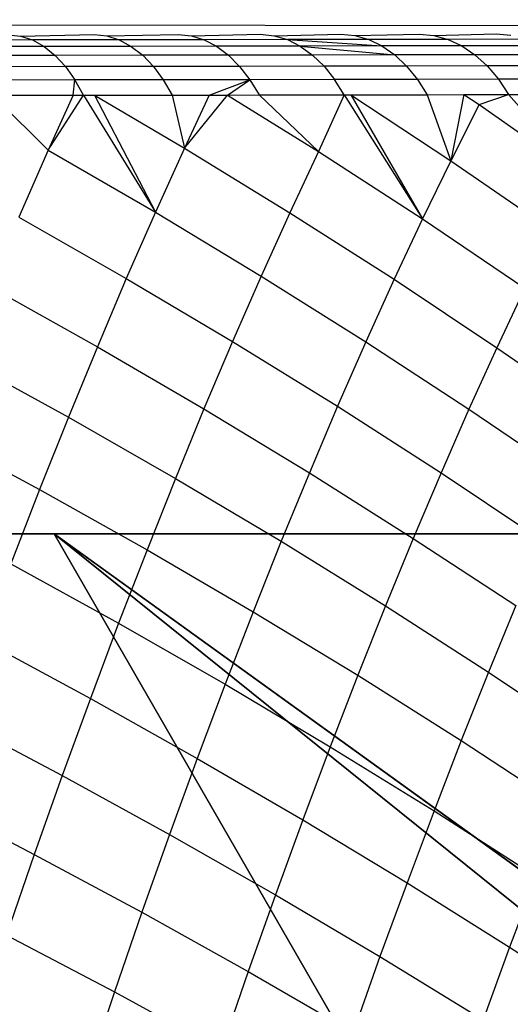
# Model space of a CAD drawing. Units: centimetres. Extents: x -195 to 369, y -135 to 250.
# Drawn here: x 134 to 134, y 97 to 98 of the extents above; entities that cross this region are included whole.
import ezdxf

# ---------------------------------------------------------------- set-up
doc = ezdxf.new("R2010")
doc.units = ezdxf.units.CM
doc.header["$LTSCALE"] = 2.54
doc.layers.get('0').update_dxf_attribs({"true_color": 0xff5454})
doc.layers.add('VP-EQ', color=7, linetype='Continuous', true_color=0x8a3492)

# ---------------------------------------------------------------- blocks, each defined once
blk = doc.blocks.new('Grupuj_77')
at = {"color": 0}
for p, q in [((8, 0), (0, 0)), ((8, 0), (0, 0)), ((8, 0, 234.9995), (0, 0, 234.9995)), ((8, 0, 234.9995), (0, 0, 234.9995))]:
    blk.add_line(p, q, dxfattribs=at)
mesh = blk.add_polyface(dxfattribs=at)
corners = [(8, 8), (0, 0), (0, 8), (8, 0)]
mesh.append_faces([[corners[k] for k in face] for face in [(0, 1, 2), (1, 0, 3)]], dxfattribs={"vtx0": -1, "color": 0})
mesh = blk.add_polyface(dxfattribs=at)
corners = [(8, 0, 234.9995), (0, 8, 234.9995), (0, 0, 234.9995), (8, 8, 234.9995)]
mesh.append_faces([[corners[k] for k in face] for face in [(0, 1, 2), (1, 0, 3)]], dxfattribs={"vtx0": -1, "color": 0})
mesh = blk.add_polyface(dxfattribs=at)
corners = [(8, 0, 234.9995), (0, 0), (8, 0), (0, 0, 234.9995)]
mesh.append_faces([[corners[k] for k in face] for face in [(0, 1, 2), (1, 0, 3)]], dxfattribs={"vtx0": -1, "color": 0})
blk = doc.blocks.new('Komponent_13')
at = {"color": 8, "true_color": 0x6f7c7d}
blk.add_blockref('Grupuj_77', (10.2, 0), dxfattribs=at)
blk = doc.blocks.new('Grupuj_59')
at = {"color": 0}
for p, q in [((0, 1.0205, 3.6149), (1.4142, 0, 3.6149)), ((0, 1.0205, 3.6149), (1.4142, 0, 3.6149)), ((7.7825, 0), (0.1974, 0)), ((7.7825, 0), (0.1974, 0)), ((0.6366, 0, 3.0059), (1.4142, 0, 3.6149)), ((0.6366, 0, 3.0059), (1.4142, 0, 3.6149)), ((1.4142, 0, 3.6149), (2.6493, 0, 4.4345)), ((1.4142, 0, 3.6149), (2.6493, 0, 4.4345))]:
    blk.add_line(p, q, dxfattribs=at)
mesh = blk.add_polyface(dxfattribs=at)
corners = [(0, 7.892), (0.1974, 0), (0, 0.1425), (0.1497, 8), (7.8302, 8), (7.7825, 0), (8, 0.1569), (8, 7.8775)]
mesh.append_faces([[corners[k] for k in face] for face in [(0, 1, 2), (6, 4, 7)]], dxfattribs={"vtx0": -1, "color": 0})
mesh.append_faces([[corners[k] for k in face] for face in [(1, 4, 5), (5, 4, 6)]], dxfattribs={"vtx0": -1, "vtx1": -1, "color": 0})
mesh.append_faces([[corners[k] for k in face] for face in [(1, 0, 3), (1, 3, 4)]], dxfattribs={"vtx0": -1, "vtx2": -1, "color": 0})
mesh = blk.add_polyface(dxfattribs=at)
corners = [(2.6493, 0, 4.4345), (1.8035, 2.4394, 5.217), (0.5361, 1.5249, 4.4345), (3.1548, 1.4643, 5.217), (2.6758, 0, 4.4427)]
mesh.append_faces([[corners[k] for k in face] for face in [(0, 1, 2), (3, 0, 4)]], dxfattribs={"vtx0": -1, "color": 0})
mesh.append_faces([[corners[k] for k in face] for face in [(1, 0, 3)]], dxfattribs={"vtx0": -1, "vtx1": -1, "color": 0})
mesh = blk.add_polyface(dxfattribs=at)
corners = [(1.4142, 0, 3.6149), (0, 1.138, 3.723), (0, 1.0205, 3.6149), (0.5361, 1.5249, 4.4345), (2.6493, 0, 4.4345)]
mesh.append_faces([[corners[k] for k in face] for face in [(0, 1, 2), (3, 0, 4)]], dxfattribs={"vtx0": -1, "color": 0})
mesh.append_faces([[corners[k] for k in face] for face in [(1, 0, 3)]], dxfattribs={"vtx0": -1, "vtx1": -1, "color": 0})
mesh = blk.add_polyface(dxfattribs=at)
corners = [(0.6366, 0, 3.0059), (0, 1.0205, 3.6149), (0, 0.4594, 3.0059), (1.4142, 0, 3.6149)]
mesh.append_faces([[corners[k] for k in face] for face in [(0, 1, 2), (1, 0, 3)]], dxfattribs={"vtx0": -1, "color": 0})
mesh = blk.add_polyface(dxfattribs=at)
corners = [(7.7825, 0, 2.42), (0.1974, 0), (7.7825, 0), (0.1974, 0, 2.42), (7.3433, 0, 3.0059), (0.6366, 0, 3.0059), (1.4142, 0, 3.6149), (6.5658, 0, 3.6149), (5.3307, 0, 4.4345), (2.6493, 0, 4.4345), (2.6758, 0, 4.4427), (5.3042, 0, 4.4427)]
mesh.append_faces([[corners[k] for k in face] for face in [(0, 1, 2), (10, 8, 11)]], dxfattribs={"vtx0": -1, "color": 0})
mesh.append_faces([[corners[k] for k in face] for face in [(1, 0, 3), (3, 4, 5), (5, 4, 6), (6, 8, 9), (9, 8, 10)]], dxfattribs={"vtx0": -1, "vtx1": -1, "color": 0})
mesh.append_faces([[corners[k] for k in face] for face in [(3, 0, 4), (6, 4, 7), (6, 7, 8)]], dxfattribs={"vtx0": -1, "vtx2": -1, "color": 0})
blk = doc.blocks.new('czop_szary_LOW')
at = {"color": 9, "true_color": 0xc2c6c8}
blk.add_blockref('Grupuj_59', (1.7981, 1.4596, 4.4636), dxfattribs=at)
blk = doc.blocks.new('Grupuj_9')
at = {"color": 0, "zscale": 0.5}
blk.add_blockref('Komponent_13', (-10.2, 0), dxfattribs=at)
at = {"color": 0}
blk.add_blockref('czop_szary_LOW', (-1.7981, -1.4596, 113.0362), dxfattribs=at)
blk = doc.blocks.new('Grupuj_24')
at = {"color": 0, "rotation": 179.9999999999999}
blk.add_blockref('Grupuj_9', (90.177, 83.3, 54.9252), dxfattribs=at)
blk = doc.blocks.new('Grupuj_25')
at = {"color": 0}
blk.add_blockref('Grupuj_24', (18.7457, -2.3), dxfattribs=at)
blk = doc.blocks.new('1752_')
at = {"color": 0}
for p, q in [((372.0405, 250.3944), (379.2405, 250.3874)), ((378.6199, 250.3763), (378.6911, 250.3781)), ((378.6911, 250.3781), (378.7081, 250.3765)), ((378.1596, 250.3711), (378.0582, 250.3709)), ((378.132, 250.3772), (378.1459, 250.3756)), ((378.1459, 250.3756), (378.2304, 250.3773)), ((378.1459, 250.3756), (378.1596, 250.3711)), ((378.259, 250.3712), (378.1596, 250.3711)), ((378.1596, 250.3711), (378.1728, 250.3636)), ((378.2304, 250.3773), (378.2448, 250.3757)), ((378.2448, 250.3757), (378.3267, 250.3774)), ((378.2448, 250.3757), (378.259, 250.3712)), ((378.3564, 250.3713), (378.259, 250.3712)), ((378.259, 250.3712), (378.2728, 250.3638)), ((378.3267, 250.3774), (378.3417, 250.3759)), ((378.3417, 250.3759), (378.4211, 250.3776)), ((378.3417, 250.3759), (378.3564, 250.3713)), ((378.4518, 250.3715), (378.3564, 250.3713)), ((378.3564, 250.3713), (378.3707, 250.3639)), ((378.4211, 250.3776), (378.4366, 250.376)), ((378.4366, 250.376), (378.5133, 250.3777)), ((378.4366, 250.376), (378.4518, 250.3715)), ((378.5451, 250.3716), (378.4518, 250.3715)), ((378.4518, 250.3715), (378.4666, 250.3641)), ((378.4518, 250.3715), (378.5603, 250.3642)), ((378.5133, 250.3777), (378.5293, 250.3762)), ((378.5293, 250.3762), (378.6033, 250.3779)), ((378.5293, 250.3762), (378.5451, 250.3716)), ((378.6361, 250.3718), (378.5451, 250.3716)), ((378.5451, 250.3716), (378.5603, 250.3642)), ((378.6033, 250.3779), (378.6199, 250.3763)), ((378.6199, 250.3763), (378.6361, 250.3718)), ((378.7249, 250.372), (378.6361, 250.3718)), ((378.6361, 250.3718), (378.6518, 250.3644)), ((378.1728, 250.3636), (378.071, 250.3635)), ((378.2728, 250.3638), (378.1728, 250.3636)), ((378.1728, 250.3636), (378.1855, 250.3534)), ((378.3707, 250.3639), (378.2728, 250.3638)), ((378.2728, 250.3638), (378.2859, 250.3535)), ((378.4666, 250.3641), (378.3707, 250.3639)), ((378.3707, 250.3639), (378.3843, 250.3537)), ((378.5603, 250.3642), (378.4666, 250.3641)), ((378.4666, 250.3641), (378.4807, 250.3538)), ((378.4666, 250.3641), (378.5749, 250.354)), ((378.6518, 250.3644), (378.5603, 250.3642)), ((378.5603, 250.3642), (378.5749, 250.354)), ((378.7411, 250.3645), (378.6518, 250.3644)), ((378.6518, 250.3644), (378.6669, 250.3541)), ((378.1855, 250.3534), (378.0831, 250.3533)), ((378.2859, 250.3535), (378.1855, 250.3534)), ((378.1855, 250.3534), (378.1973, 250.3405)), ((378.3843, 250.3537), (378.2859, 250.3535)), ((378.2859, 250.3535), (378.2982, 250.3407)), ((378.4807, 250.3538), (378.3843, 250.3537)), ((378.3843, 250.3537), (378.3971, 250.3408)), ((378.5749, 250.354), (378.4807, 250.3538)), ((378.4807, 250.3538), (378.4939, 250.341)), ((378.6669, 250.3541), (378.5749, 250.354)), ((378.5749, 250.354), (378.5886, 250.3411)), ((378.7566, 250.3543), (378.6669, 250.3541)), ((378.6669, 250.3541), (378.681, 250.3413)), ((378.1973, 250.3405), (378.0945, 250.3404)), ((378.2982, 250.3407), (378.1973, 250.3405)), ((378.1973, 250.3405), (378.2082, 250.3253)), ((378.3971, 250.3408), (378.2982, 250.3407)), ((378.2982, 250.3407), (378.3095, 250.3254)), ((378.4939, 250.341), (378.3971, 250.3408)), ((378.3971, 250.3408), (378.4088, 250.3255)), ((378.5886, 250.3411), (378.4939, 250.341)), ((378.4939, 250.341), (378.506, 250.3257)), ((378.681, 250.3413), (378.5886, 250.3411)), ((378.5886, 250.3411), (378.6011, 250.3258)), ((378.7711, 250.3415), (378.681, 250.3413)), ((378.681, 250.3413), (378.6939, 250.326)), ((378.2082, 250.3253), (378.1049, 250.3251)), ((378.206, 250.3077), (378.2082, 250.3253)), ((378.3095, 250.3254), (378.2082, 250.3253)), ((378.2179, 250.3077), (378.2082, 250.3253)), ((378.4088, 250.3255), (378.3095, 250.3254)), ((378.3095, 250.3254), (378.3196, 250.3079)), ((378.3623, 250.3079), (378.4088, 250.3255)), ((378.3833, 250.3079), (378.4088, 250.3255)), ((378.506, 250.3257), (378.4088, 250.3255)), ((378.4088, 250.3255), (378.4193, 250.308)), ((378.6011, 250.3258), (378.506, 250.3257)), ((378.5169, 250.3082), (378.506, 250.3257)), ((378.6939, 250.326), (378.6011, 250.3258)), ((378.6011, 250.3258), (378.6123, 250.3083)), ((378.7844, 250.3262), (378.6939, 250.326)), ((378.6939, 250.326), (378.7054, 250.3085)), ((378.1142, 250.3076), (378.206, 250.3077)), ((378.1142, 250.3076), (378.1775, 250.2446)), ((378.1775, 250.2446), (378.2179, 250.3077)), ((378.206, 250.3077), (378.1775, 250.2446)), ((378.206, 250.3077), (378.2179, 250.3077)), ((378.2179, 250.3077), (378.2307, 250.3078)), ((378.2179, 250.3077), (378.3005, 250.1735)), ((378.2307, 250.3078), (378.3196, 250.3079)), ((378.2307, 250.3078), (378.3338, 250.2471)), ((378.2307, 250.3078), (378.3005, 250.1735)), ((378.3196, 250.3079), (378.3623, 250.3079)), ((378.3196, 250.3079), (378.3338, 250.2471)), ((378.3338, 250.2471), (378.3833, 250.3079)), ((378.3623, 250.3079), (378.3338, 250.2471)), ((378.3623, 250.3079), (378.3833, 250.3079)), ((378.3833, 250.3079), (378.4193, 250.308)), ((378.3833, 250.3079), (378.4877, 250.2431)), ((378.4193, 250.308), (378.5169, 250.3082)), ((378.4193, 250.308), (378.4877, 250.2431)), ((378.5169, 250.3082), (378.4877, 250.2431)), ((378.5169, 250.3082), (378.6067, 250.1658)), ((378.5169, 250.3082), (378.5245, 250.3082)), ((378.5245, 250.3082), (378.6123, 250.3083)), ((378.5245, 250.3082), (378.6067, 250.1658)), ((378.5245, 250.3082), (378.6391, 250.2326)), ((378.6123, 250.3083), (378.6541, 250.3084)), ((378.6123, 250.3083), (378.6391, 250.2326)), ((378.6541, 250.3084), (378.6391, 250.2326)), ((378.6541, 250.3084), (378.7054, 250.3085)), ((378.6541, 250.3084), (378.6716, 250.2969)), ((378.6716, 250.2969), (378.7054, 250.3085)), ((378.7054, 250.3085), (378.7747, 250.3086)), ((378.7054, 250.3085), (378.7879, 250.2156)), ((378.6716, 250.2969), (378.6391, 250.2326)), ((378.6716, 250.2969), (378.7879, 250.2156)), ((378.1775, 250.2446), (378.1438, 250.1677)), ((378.1775, 250.2446), (378.3005, 250.1735)), ((378.3338, 250.2471), (378.3005, 250.1735)), ((378.3338, 250.2471), (378.4548, 250.1729)), ((378.4877, 250.2431), (378.4548, 250.1729)), ((378.4877, 250.2431), (378.6067, 250.1658)), ((378.6391, 250.2326), (378.6067, 250.1658)), ((378.6391, 250.2326), (378.756, 250.1522)), ((378.1438, 250.1677), (378.2671, 250.0974)), ((378.3005, 250.1735), (378.2671, 250.0974)), ((378.3005, 250.1735), (378.4219, 250.1002)), ((378.4548, 250.1729), (378.4219, 250.1002)), ((378.4548, 250.1729), (378.5742, 250.0965)), ((378.6067, 250.1658), (378.5742, 250.0965)), ((378.6067, 250.1658), (378.724, 250.0863)), ((378.2671, 250.0974), (378.2339, 250.019)), ((378.2671, 250.0974), (378.389, 250.0251)), ((378.4219, 250.1002), (378.389, 250.0251)), ((378.4219, 250.1002), (378.5418, 250.0248)), ((378.5742, 250.0965), (378.5418, 250.0248)), ((378.5742, 250.0965), (378.692, 250.018)), ((378.1101, 250.0882), (378.2339, 250.019)), ((378.724, 250.0863), (378.692, 250.018)), ((378.2339, 250.019), (378.2008, 249.9383)), ((378.2339, 250.019), (378.3562, 249.9477)), ((378.389, 250.0251), (378.3562, 249.9477)), ((378.389, 250.0251), (378.5094, 249.9508)), ((378.5418, 250.0248), (378.5094, 249.9508)), ((378.5418, 250.0248), (378.66, 249.9474)), ((378.692, 250.018), (378.66, 249.9474)), ((378.692, 250.018), (378.8081, 249.9375)), ((378.0766, 250.0065), (378.2008, 249.9383)), ((378.5094, 249.9508), (378.477, 249.8744)), ((378.5094, 249.9508), (378.6281, 249.8744)), ((378.2008, 249.9383), (378.1677, 249.8552)), ((378.2008, 249.9383), (378.3235, 249.868)), ((378.3562, 249.9477), (378.3235, 249.868)), ((378.3562, 249.9477), (378.477, 249.8744)), ((378.66, 249.9474), (378.6281, 249.8744)), ((378.66, 249.9474), (378.7766, 249.8679)), ((378.0431, 249.9224), (378.1677, 249.8552)), ((378.477, 249.8744), (378.4447, 249.7958)), ((378.477, 249.8744), (378.5962, 249.7992)), ((378.6281, 249.8744), (378.5962, 249.7992)), ((378.6281, 249.8744), (378.7451, 249.7961)), ((378.3235, 249.868), (378.2909, 249.786)), ((378.3235, 249.868), (378.4447, 249.7958)), ((378.1677, 249.8552), (378.1347, 249.7699)), ((378.1677, 249.8552), (378.2909, 249.786)), ((378.4447, 249.7958), (378.4125, 249.7149)), ((378.4447, 249.7958), (378.5644, 249.7217)), ((378.5962, 249.7992), (378.5644, 249.7217)), ((378.5962, 249.7992), (378.7137, 249.722)), ((378.2909, 249.786), (378.2583, 249.7019)), ((378.2909, 249.786), (378.4125, 249.7149)), ((378.1347, 249.7699), (378.2583, 249.7019)), ((378.4125, 249.7149), (378.3804, 249.6319)), ((378.4125, 249.7149), (378.5327, 249.642)), ((378.5644, 249.7217), (378.5327, 249.642)), ((378.5644, 249.7217), (378.6824, 249.6456)), ((378.7137, 249.722), (378.6824, 249.6456)), ((378.2583, 249.7019), (378.2259, 249.6155)), ((378.2583, 249.7019), (378.3804, 249.6319)), ((378.1019, 249.6824), (378.2259, 249.6155)), ((378.6824, 249.6456), (378.6511, 249.5672)), ((378.6824, 249.6456), (378.7987, 249.5678)), ((378.5327, 249.642), (378.501, 249.5601)), ((378.5327, 249.642), (378.6511, 249.5672)), ((378.3804, 249.6319), (378.3485, 249.5467)), ((378.3804, 249.6319), (378.501, 249.5601)), ((378.2259, 249.6155), (378.1936, 249.527)), ((378.2259, 249.6155), (378.3485, 249.5467)), ((378.0692, 249.5928), (378.1936, 249.527)), ((378.6511, 249.5672), (378.62, 249.4866)), ((378.6511, 249.5672), (378.7679, 249.4905)), ((378.501, 249.5601), (378.4695, 249.4762)), ((378.501, 249.5601), (378.62, 249.4866)), ((378.3485, 249.5467), (378.3166, 249.4595)), ((378.3485, 249.5467), (378.4695, 249.4762)), ((378.1936, 249.527), (378.1615, 249.4365)), ((378.1936, 249.527), (378.3166, 249.4595)), ((378.0367, 249.5011), (378.1615, 249.4365)), ((378.62, 249.4866), (378.589, 249.4039)), ((378.62, 249.4866), (378.7372, 249.4112)), ((378.4695, 249.4762), (378.4381, 249.3902)), ((378.4695, 249.4762), (378.589, 249.4039)), ((378.3166, 249.4595), (378.285, 249.3701)), ((378.3166, 249.4595), (378.4381, 249.3902)), ((378.1615, 249.4365), (378.1296, 249.3439)), ((378.1615, 249.4365), (378.285, 249.3701)), ((378.7372, 249.4112), (378.7067, 249.3299)), ((378.589, 249.4039), (378.558, 249.3192)), ((378.589, 249.4039), (378.7067, 249.3299)), ((378.4381, 249.3902), (378.4069, 249.3022)), ((378.4381, 249.3902), (378.558, 249.3192)), ((378.285, 249.3701), (378.2535, 249.2789)), ((378.285, 249.3701), (378.4069, 249.3022)), ((378.1296, 249.3439), (378.2535, 249.2789)), ((378.7067, 249.3299), (378.6763, 249.2465)), ((378.7067, 249.3299), (378.8227, 249.2542)), ((378.558, 249.3192), (378.5273, 249.2325)), ((378.558, 249.3192), (378.6763, 249.2465)), ((378.4069, 249.3022), (378.3759, 249.2122)), ((378.4069, 249.3022), (378.5273, 249.2325)), ((378.2535, 249.2789), (378.2222, 249.1856)), ((378.2535, 249.2789), (378.3759, 249.2122))]:
    blk.add_line(p, q, dxfattribs=at)
blk = doc.blocks.new('1752_2D')
at = {"layer": 'VP-EQ', "color": 0}
blk.add_blockref('1752_', (-35.0327, -13.1604), dxfattribs=at)

msp = doc.modelspace()

# ---------------------------------------------------------------- block references
at = {"color": 0, "rotation": 359.9999999999997}
msp.add_blockref('Grupuj_25', (26.4617, 16.4263), dxfattribs=at)
at = {"layer": 'VP-EQ', "color": 0}
msp.add_blockref('1752_2D', (-209.1815, -139.2176), dxfattribs=at)

doc.saveas('drawing.dxf')
